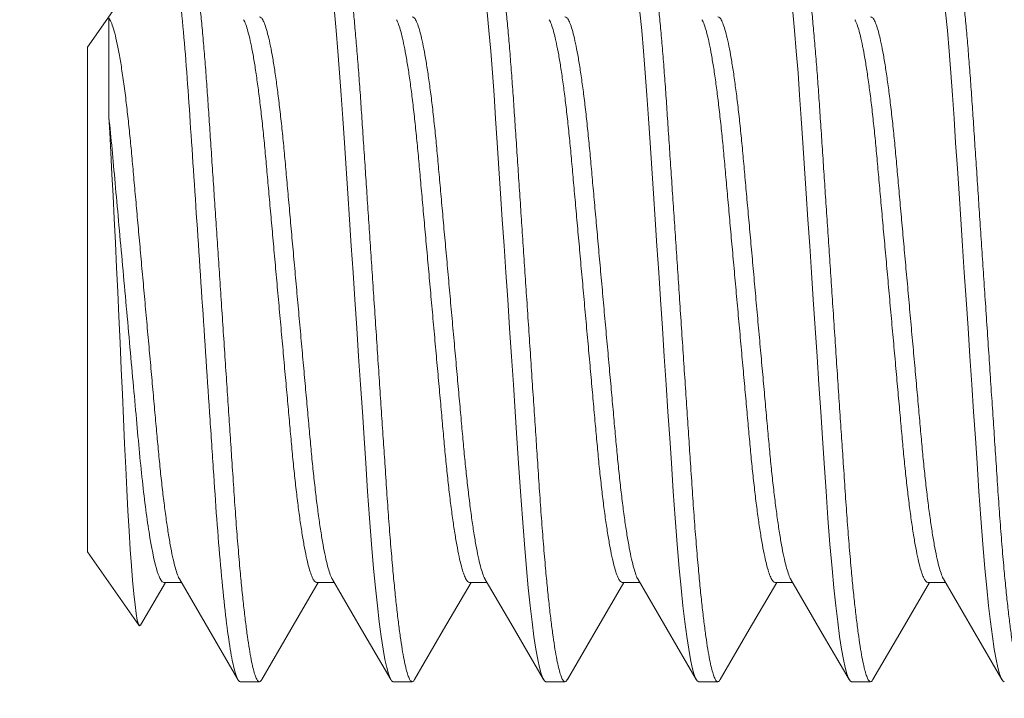
# Model space of a CAD drawing. Extents: x -26 to 779, y -186 to 425.
# Drawn here: x 6 to 7, y -127 to -127 of the extents above; entities that cross this region are included whole.
import ezdxf

# ---------------------------------------------------------------- set-up
doc = ezdxf.new("R2010")
doc.units = 0
doc.header["$LTSCALE"] = 0.25
doc.header["$MEASUREMENT"] = 0
doc.layers.get('0').update_dxf_attribs({"linetype": 'CONTINUOUS', "lineweight": 15})
doc.layers.get('DEFPOINTS').update_dxf_attribs({"linetype": 'CONTINUOUS'})
doc.layers.add('TEXT', color=7, linetype='CONTINUOUS', lineweight=15)
doc.styles.add('ROMAND', font='romand.shx', dxfattribs={"oblique": 15})
doc.dimstyles.new('ROMAND', dxfattribs={"dimscale": 12, "dimtxt": 0.125, "dimasz": 0.125, "dimexe": 0.0625, "dimexo": 0.0625, "dimgap": 0.09, "dimtad": 0, "dimtih": 1, "dimtoh": 1, "dimdec": 4, "dimzin": 0, "dimdsep": 46, "dimlunit": 4, "dimtxsty": 'ROMAND', "dimcen": 0, "dimadec": 0, "dimazin": 0, "dimtfac": 1, "dimtdec": 4, "dimtofl": 0, "dimtmove": 0, "dimatfit": 3, "dimfxl": 0, "dimtolj": 1, "dimtzin": 0, "dimarcsym": 0})

# ---------------------------------------------------------------- blocks, each defined once
blk = doc.blocks.new('*D52')
at = {"layer": 'DEFPOINTS', "color": 0, "linetype": 'Continuous'}
for p in [(7.44381341050488, -127.7823419885914), (7.44381341050488, -129.2999312757586)]:
    blk.add_point(p, dxfattribs=at)
at = {"layer": 'TEXT', "color": 0, "linetype": 'Continuous', "lineweight": -2}
for p, q in [((7.443813410504879, -132.0334583484571), (7.443813410504879, -130.0499312757586)), ((6.69381341050484, -132.0334583484571), (7.443813410504879, -132.0334583484571))]:
    blk.add_line(p, q, dxfattribs=at)
at = {"layer": 'TEXT', "color": 0, "linetype": 'Continuous'}
blk.add_solid([(7.318813410504879, -130.0499312757586), (7.568813410504879, -130.0499312757586), (7.44381341050488, -129.2999312757586)], dxfattribs=at)
at = {"layer": 'TEXT', "color": 0, "linetype": 'Continuous', "insert": (0.7488224832850179, -132.0334583484571), "char_height": 0.75, "attachment_point": 5, "style": 'ROMAND'}
blk.add_mtext('\\A1;(4) {\\H0.7x;\\S1/4;}"-20x 1"\\PS.S. SOCKET HEAD\\PCAP SCREW', dxfattribs=at)

msp = doc.modelspace()

# ---------------------------------------------------------------- linework, layer by layer
for p, q in [((6.348555415499796, -127.2374312734414), (6.318813433267287, -127.2799072260833)), ((6.318813433267287, -127.4449553207994), (6.318813433267287, -127.2799072260833)), ((6.318813433267287, -127.4449553207994), (6.335629893481276, -127.4689717160104)), ((6.336195567675723, -127.4689287706732), (6.34433441490507, -127.454955320429)), ((6.343813433423485, -127.454955320429), (6.34954254307366, -127.454955320429)), ((6.393813431444251, -127.454955320429), (6.399542463178641, -127.454955320429)), ((6.443813431756645, -127.454955320429), (6.449542532240251, -127.454955320429)), ((6.49381343665231, -127.454955320429), (6.499542445470318, -127.454955320429)), ((6.543813432381434, -127.454955320429), (6.549542367866941, -127.454955320429)), ((6.593813428110543, -127.454955320429), (6.599542455261677, -127.454955320429)), ((6.368813433579682, -127.4874312719307), (6.375063433045831, -127.4874312719307)), ((6.418813433892076, -127.4874312719307), (6.425063433358225, -127.4874312719307)), ((6.4688134296212, -127.4874312719307), (6.475063438253905, -127.4874312719307)), ((6.518813434516879, -127.4874312719307), (6.525063433983014, -127.4874312719307)), ((6.568813430245989, -127.4874312719307), (6.575063429712124, -127.4874312719307))]:
    msp.add_line(p, q)
at = {"color": 8}
msp.add_line((6.325815508649377, -127.3028245262329), (6.325815508649377, -127.2703826491731), dxfattribs=at)
at = {"color": 8, "flags": 128}
for points in [[(6.399607692425114, -127.2684698913912), (6.400173635887278, -127.2744472223406), (6.400756574153128, -127.2811867711515), (6.401317650171528, -127.2882711659786), (6.401853288983794, -127.2956300947176), (6.402365983894434, -127.3032195807932), (6.402897726918347, -127.311195707819), (6.403455374643023, -127.3195604282723), (6.404001747497951, -127.3277560325544), (6.404564656828505, -127.3361996427214), (6.405140326011654, -127.3448346793228), (6.40572468509442, -127.353599997961), (6.406313434959806, -127.3624312734414), (6.406937769414107, -127.3717963166097), (6.407556860595641, -127.3810827301656), (6.408165621063198, -127.3902140718671), (6.408759220039222, -127.3991181390065), (6.409333266741122, -127.4077287959938), (6.409883847047432, -127.415987459339), (6.4104981624508, -127.4252018008108), (6.411114824493744, -127.4339910292769), (6.411768381943794, -127.4424339909098), (6.412453224865764, -127.4504153245421), (6.413053891260141, -127.4567419106235), (6.413667684169546, -127.4625916155472), (6.41428966281773, -127.4679067449797), (6.414914648097856, -127.472637606995), (6.415537369237462, -127.4767439970577), (6.416152647129714, -127.4801964080085), (6.416721450558846, -127.482836029182), (6.417275275827684, -127.4848721331608), (6.417810566310628, -127.486307781576), (6.418324177877345, -127.4871544509619), (6.418813433892076, -127.4874312719307), (6.418813433892076, -127.4874312719307)], [(6.449607697320793, -127.2684698913912), (6.450173640782957, -127.2744472223406), (6.450756569882252, -127.2811867711515), (6.451317655067207, -127.2882711659786), (6.451853284712904, -127.2956300947176), (6.452365988790099, -127.3032195807932), (6.452897731814026, -127.311195707819), (6.453455379538703, -127.3195604282723), (6.454001752393616, -127.3277560325544), (6.454564661724184, -127.3361996427214), (6.455140330907334, -127.3448346793228), (6.455724680823543, -127.353599997961), (6.456313430688915, -127.3624312734414), (6.456937765143216, -127.3717963166097), (6.45755686549132, -127.3810827301656), (6.458165616792307, -127.3902140718671), (6.458759224934902, -127.3991181390065), (6.459333271636787, -127.4077287959938), (6.459883842776541, -127.415987459339), (6.460498158179924, -127.4252018008108), (6.461114829389423, -127.4339910292769), (6.461768386839474, -127.4424339909098), (6.462453229761444, -127.4504153245421), (6.46305389615582, -127.4567419106235), (6.463667689065225, -127.4625916155472), (6.464289667713409, -127.4679067449797), (6.464914643826965, -127.472637606995), (6.465537374133127, -127.4767439970577), (6.466152642858837, -127.4801964080085), (6.46672144628797, -127.482836029182), (6.467275271556794, -127.4848721331608), (6.467810562039737, -127.486307781576), (6.468324173606455, -127.4871544509619), (6.4688134296212, -127.4874312719307), (6.4688134296212, -127.4874312719307)], [(6.499607693049903, -127.2684698913912), (6.500173636512081, -127.2744472223406), (6.500756574777931, -127.2811867711515), (6.501317659962886, -127.2882711659786), (6.501853280442013, -127.2956300947176), (6.502365984519223, -127.3032195807932), (6.502897736709706, -127.311195707819), (6.503455375267826, -127.3195604282723), (6.504001757289295, -127.3277560325544), (6.504564657453294, -127.3361996427214), (6.505140335803013, -127.3448346793228), (6.505724685719223, -127.353599997961), (6.506313435584595, -127.3624312734414), (6.506937770038896, -127.3717963166097), (6.507556861220444, -127.3810827301656), (6.508165612521417, -127.3902140718671), (6.508759220664011, -127.3991181390065), (6.509333267365911, -127.4077287959938), (6.509883847672221, -127.415987459339), (6.510498153909047, -127.4252018008108), (6.511114825118533, -127.4339910292769), (6.511768382568583, -127.4424339909098), (6.512453234657109, -127.4504153245421), (6.513053901051499, -127.4567419106235), (6.513667693960905, -127.4625916155472), (6.514289663442533, -127.4679067449797), (6.514914639556089, -127.472637606995), (6.515537379028807, -127.4767439970577), (6.516152638587947, -127.4801964080085), (6.516721442017079, -127.482836029182), (6.517275267285918, -127.4848721331608), (6.517810557768861, -127.486307781576), (6.518324178502134, -127.4871544509619), (6.518813434516879, -127.4874312719307), (6.518813434516879, -127.4874312719307)], [(6.549607688779012, -127.2684698913912), (6.55017363224119, -127.2744472223406), (6.550756570507041, -127.2811867711515), (6.551317655691996, -127.2882711659786), (6.551853294504262, -127.2956300947176), (6.552365980248332, -127.3032195807932), (6.552897732438815, -127.311195707819), (6.553455370996936, -127.3195604282723), (6.554001753018419, -127.3277560325544), (6.554564653182403, -127.3361996427214), (6.555140331532122, -127.3448346793228), (6.555724681448332, -127.353599997961), (6.556313431313718, -127.3624312734414), (6.556937765768019, -127.3717963166097), (6.557556856949553, -127.3810827301656), (6.558165626583666, -127.3902140718671), (6.558759216393121, -127.3991181390065), (6.55933326309502, -127.4077287959938), (6.559883843401344, -127.415987459339), (6.560498167971268, -127.4252018008108), (6.561114820847642, -127.4339910292769), (6.561768378297693, -127.4424339909098), (6.562453230386232, -127.4504153245421), (6.563053896780609, -127.4567419106235), (6.563667689690028, -127.4625916155472), (6.564289659171642, -127.4679067449797), (6.564914653618324, -127.472637606995), (6.56553737475793, -127.4767439970577), (6.566152652650182, -127.4801964080085), (6.566721456079328, -127.482836029182), (6.567275281348152, -127.4848721331608), (6.567810571831096, -127.486307781576), (6.568324174231257, -127.4871544509619), (6.568813430245989, -127.4874312719307), (6.568813430245989, -127.4874312719307)], [(6.599607702841261, -127.2684698913912), (6.600173646303425, -127.2744472223406), (6.60075656623615, -127.2811867711515), (6.60131765142112, -127.2882711659786), (6.601853290233372, -127.2956300947176), (6.602365994310581, -127.3032195807932), (6.602897728167939, -127.311195707819), (6.603455385059171, -127.3195604282723), (6.604001748747528, -127.3277560325544), (6.604564648911527, -127.3361996427214), (6.605140327261246, -127.3448346793228), (6.605724677177442, -127.353599997961), (6.606313427042828, -127.3624312734414), (6.606937761497129, -127.3717963166097), (6.607556871011788, -127.3810827301656), (6.608165622312775, -127.3902140718671), (6.60875923045537, -127.3991181390065), (6.609333277157269, -127.4077287959938), (6.609883839130454, -127.415987459339), (6.610498163700392, -127.4252018008108), (6.611114834909891, -127.4339910292769), (6.611768392359942, -127.4424339909098), (6.612453226115342, -127.4504153245421), (6.613053892509733, -127.4567419106235), (6.613667685419138, -127.4625916155472), (6.614289673233877, -127.4679067449797), (6.614914649347433, -127.472637606995), (6.61553737048704, -127.4767439970577), (6.616152648379305, -127.4801964080085), (6.616721451808438, -127.482836029182), (6.617275277077262, -127.4848721331608), (6.617810567560205, -127.486307781576), (6.618324169960367, -127.4871544509619), (6.618813425975098, -127.4874312719307), (6.618813425975098, -127.4874312719307)], [(6.336193622073203, -127.4689276340196), (6.336191582513429, -127.4689333172873), (6.335840170947954, -127.4691862410322), (6.335485224527496, -127.4686417381557), (6.335120378221397, -127.4672598149531), (6.334757876263218, -127.4651680699504), (6.33438389318767, -127.462337591815), (6.333988675774087, -127.4586633684266), (6.333586747292195, -127.4542545826906), (6.333208199269386, -127.4495053875538), (6.332828976358535, -127.4441792582483), (6.332440791988709, -127.4381326510159), (6.332057635477462, -127.4315582423807), (6.331693069897291, -127.424709405249), (6.331338885447188, -127.4174549432199), (6.33098361590546, -127.4096083213647), (6.33062107269776, -127.401431102912), (6.330259667289418, -127.3934052450024), (6.329886126500433, -127.3851954646341), (6.329490520653827, -127.3765961936612), (6.329087484163914, -127.3679356986559), (6.328709490718019, -127.3599059558432), (6.328330221974362, -127.3519386367365), (6.32794134094592, -127.3438631201298), (6.327556825492046, -127.3359708911973), (6.327190329777913, -127.32853491064), (6.32683360332593, -127.321377506448), (6.326477505356273, -127.3143528913469), (6.326116556557231, -127.307747004742), (6.325815508368301, -127.3028245249403)]]:
    msp.add_lwpolyline(points, dxfattribs=at)
at = {"flags": 128}
for points in [[(6.348990631324391, -127.4540079013736), (6.357337252403504, -127.4683359233551), (6.368036833384373, -127.486747528996)], [(6.375843397368946, -127.4867417448962), (6.385364726961065, -127.470355225028), (6.394334417509093, -127.454955320429)], [(6.398992680363115, -127.4540113938333), (6.408516755340194, -127.4703633099346), (6.418039042837911, -127.4867513147856)], [(6.425843443514147, -127.4867416623971), (6.435364805189231, -127.4703550966961), (6.444334413238217, -127.454955320429)], [(6.448989101133527, -127.4540052889038), (6.457334750557202, -127.4683315875719), (6.468037471085132, -127.4867486289833)], [(6.475843494242632, -127.4867415890646), (6.485364874250827, -127.4703549683643), (6.49433440896734, -127.454955320429)], [(6.498982515272012, -127.4539940048675), (6.508507048577123, -127.4703462784647), (6.51802978523633, -127.4867354108027)], [(6.525843526637978, -127.4867415157321), (6.535364943312423, -127.4703548400324), (6.544334423029561, -127.454955320429)], [(6.548987735940777, -127.4540029605974), (6.559264623887948, -127.4716493967443), (6.568038709195626, -127.4867507464588)], [(6.575843577366463, -127.4867414515662), (6.585365012374034, -127.4703547117006), (6.594334418758685, -127.454955320429)], [(6.598983093390125, -127.4539949948561), (6.608507168367204, -127.4703464617959), (6.618029446698365, -127.4867348058096)]]:
    msp.add_lwpolyline(points, dxfattribs=at)
at = {"color": 8}
for points, knots in [([(6.350063432889634, -127.237431274952), (6.350235358823149, -127.2374913888352), (6.350582074585013, -127.237612617962), (6.351130274718535, -127.2386030622696), (6.35170090817919, -127.2402119435574), (6.352292092898729, -127.2425101037874), (6.352898953875858, -127.245482891249), (6.353505070585236, -127.2490550909511), (6.354105063078315, -127.253162259014), (6.354694180948023, -127.2577364634595), (6.35527982828561, -127.2628231231326), (6.355857699351212, -127.2683796265429), (6.356434893170793, -127.2744760117233), (6.357006690019794, -127.2810857429048), (6.357567496427713, -127.2881707489893), (6.358104970064794, -127.295538894715), (6.358614456928358, -127.3032007869193), (6.359147699657932, -127.3111940931817), (6.359694487189294, -127.3193973557264), (6.36025173926361, -127.3277557641223), (6.360814653967672, -127.336199648944), (6.36139033219353, -127.3448347693772), (6.361974684468258, -127.3536000925668), (6.362575319538784, -127.3626095203141), (6.363187760738533, -127.3717962472626), (6.363806864369259, -127.3810826247868), (6.364415600210329, -127.3902141180765), (6.365009333542808, -127.3991185123309), (6.365583026092644, -127.4077298543548), (6.366167090154001, -127.4164679311097), (6.366747912529313, -127.4252783562833), (6.367363483455442, -127.4341301211415), (6.368018627860984, -127.4425741028173), (6.36866798873131, -127.4501465141149), (6.369303915048583, -127.4568434167718), (6.369917688909361, -127.4626932016373), (6.37053967296908, -127.4680082783124), (6.371164643724704, -127.4727391010506), (6.371787364407076, -127.4768454468986), (6.372391051004662, -127.4802328742078), (6.372971443755013, -127.4829262183132), (6.373525358859418, -127.4849629420384), (6.374060446010112, -127.4863968776129), (6.374574994775806, -127.4872503808297), (6.375073836140082, -127.4875094166178), (6.375489459793052, -127.4873384332443), (6.37575799902384, -127.486828257547), (6.37584617942013, -127.4866607308321)], [0, 0, 0, 0, 0.0217491307612321, 0.04386055254956307, 0.06628476500844532, 0.08896751381892035, 0.1118504364457805, 0.1348718974040173, 0.1566478414341619, 0.1784354452297768, 0.2001798481097029, 0.2218268571520995, 0.2433237544307953, 0.2659026295592768, 0.2881991733298799, 0.3101610891756847, 0.3318158291553389, 0.3537259652002466, 0.3759777917995158, 0.3972252680247247, 0.4186837409512775, 0.4403032545974751, 0.4620314894995038, 0.4838144985871697, 0.5069158798004885, 0.5299519476771143, 0.5528585026729907, 0.5755735066427695, 0.5980380745621279, 0.6201973352832624, 0.6458520849389638, 0.6715383993081905, 0.6977134721039974, 0.7242938374282885, 0.7470983414368613, 0.7700681493960443, 0.7931401530061591, 0.8162495700669571, 0.8393309050015424, 0.8623192322173605, 0.8838522782426517, 0.9051951884316198, 0.9262996729885824, 0.9471207720583952, 0.9676173625050597, 0.989366492935012, 1, 1, 1, 1]), ([(6.400063435493671, -127.237431274952), (6.400235360018662, -127.2374913888409), (6.400582072945404, -127.2376126179811), (6.401130280672398, -127.2386030622129), (6.401700901473269, -127.2402119436117), (6.402292088001182, -127.2425101038349), (6.402898954693093, -127.2454828912218), (6.403505074092287, -127.2490550908823), (6.404105063820516, -127.2531622589745), (6.404694176373006, -127.2577364635185), (6.405279820299718, -127.2628231234127), (6.405857710198539, -127.2683796260544), (6.406434886680792, -127.2744760120646), (6.407006692835658, -127.2810857427514), (6.407567493650127, -127.2881707492145), (6.408104980087096, -127.2955388942312), (6.408614448849669, -127.3032007872679), (6.409147696308743, -127.3111940931378), (6.409694483152897, -127.3193973557079), (6.410251733273064, -127.3277557643261), (6.410814656505629, -127.3361996487054), (6.411390329927606, -127.3448347696461), (6.4119746929264, -127.3536000921287), (6.412575317067258, -127.3626095206002), (6.413187763649127, -127.3717962469902), (6.413806857184873, -127.3810826251779), (6.414415600503155, -127.3902141180698), (6.415009341242971, -127.3991185119771), (6.415583024342972, -127.4077298545656), (6.416167091653328, -127.416467931045), (6.416747910101684, -127.4252783564987), (6.417363493464897, -127.4341301206612), (6.418018619306629, -127.4425741031666), (6.41866798672168, -127.4501465140167), (6.41930390623704, -127.4568434170898), (6.419917701113725, -127.4626932011108), (6.420539662212626, -127.4680082787111), (6.421164648968421, -127.4727391007938), (6.421787356025852, -127.476845447099), (6.422391053516584, -127.4802328741131), (6.422971443344089, -127.4829262183447), (6.423525359932306, -127.4849629419747), (6.424060444039888, -127.486396877848), (6.424575003323945, -127.4872503800379), (6.425073832967108, -127.4875094195087), (6.425489479057909, -127.4873384180877), (6.425758027100493, -127.4868282068436), (6.425846220982059, -127.486660648333)], [0, 0, 0, 0, 0.02174908907290084, 0.04386046915818399, 0.06628463791744034, 0.08896734359554224, 0.1118502234447296, 0.1348716409986254, 0.1566475432462731, 0.1784351048619707, 0.2001794663938351, 0.2218264357536911, 0.24332329106005, 0.2659021236116005, 0.2881986249842185, 0.3101604997445854, 0.3318151972337572, 0.3537252916154534, 0.3759770759017694, 0.3972245117238473, 0.4186829445733856, 0.4403024171090046, 0.4620306114393942, 0.483813578356189, 0.5069149156410839, 0.529950938968329, 0.5528574511431105, 0.5755724126437564, 0.5980369371371198, 0.6201961557213198, 0.645850856593241, 0.671537122784319, 0.6977121444223364, 0.7242924592027431, 0.7470969198474192, 0.7700666856101929, 0.7931386438528375, 0.8162480177197863, 0.8393293080160142, 0.8623175922604831, 0.883850597339618, 0.9051934669439827, 0.9262979113697201, 0.9471189715311337, 0.9676155223406714, 0.9893646114135722, 1, 1, 1, 1]), ([(6.45006343122278, -127.237431274952), (6.450235355993364, -127.237491388838), (6.450582069415368, -127.2376126179725), (6.451130273374268, -127.2386030622693), (6.451700908852565, -127.2402119435505), (6.452292095335913, -127.2425101037184), (6.452898947076271, -127.2454828913714), (6.453505071472456, -127.2490550908361), (6.454105056332004, -127.2531622591767), (6.454694183490481, -127.2577364633392), (6.455279828562588, -127.2628231231416), (6.4558576994608, -127.2683796265992), (6.456434896253491, -127.274476011715), (6.457006695361265, -127.2810857428623), (6.457567503175817, -127.2881707488392), (6.458104969085717, -127.295538894873), (6.458614458016235, -127.3032007868962), (6.459147700045001, -127.311194093195), (6.459694488288427, -127.319397355697), (6.460251738306859, -127.3277557643157), (6.460814660596263, -127.3361996487589), (6.461390337921308, -127.3448347692417), (6.461974686089029, -127.3536000924996), (6.46257531083716, -127.3626095209353), (6.463187770803309, -127.3717962466354), (6.463806864293126, -127.3810826248372), (6.464415594322894, -127.3902141183937), (6.465009333496177, -127.3991185123609), (6.465583035649225, -127.4077298538431), (6.466167082324098, -127.4164679314987), (6.466747908115885, -127.4252783563763), (6.467363485448054, -127.4341301210023), (6.468018628117697, -127.4425741028356), (6.468667989399698, -127.450146514112), (6.469303915786618, -127.4568434167685), (6.469917689028357, -127.4626932016535), (6.470539675506181, -127.4680082781927), (6.471164637166957, -127.4727391012349), (6.471787364427563, -127.4768454468991), (6.472391060928196, -127.4802328740038), (6.472971435863279, -127.4829262184708), (6.473525357305242, -127.4849629418856), (6.474060436438357, -127.4863968781523), (6.474575010583386, -127.4872503790849), (6.475073840492222, -127.4875094229816), (6.475489486795531, -127.4873384014937), (6.475758052824453, -127.4868281617412), (6.475846262543975, -127.4866605750005)], [0, 0, 0, 0, 0.02174905030558202, 0.04386039097776865, 0.06628452117821916, 0.088967186424848, 0.1118500240150824, 0.134871400533758, 0.1566472639662917, 0.1784347882455095, 0.2001791110184807, 0.2218260403127238, 0.2433228587612572, 0.2659016510664866, 0.288198112696033, 0.3101599469573308, 0.3318146071603504, 0.3537246624877378, 0.3759764071106896, 0.3972238050596344, 0.4186821996599418, 0.4403016336592797, 0.4620297877682452, 0.4838127158573328, 0.5069140134632357, 0.5299499957292261, 0.5528564655998986, 0.5755713866115761, 0.5980358724793801, 0.6201950501874033, 0.6458497053303289, 0.6715359257361468, 0.6977109021022937, 0.7242911695038163, 0.7470955894999936, 0.770065312837797, 0.7931372314500407, 0.8162465626252873, 0.8393278132756816, 0.8623160565439897, 0.883849021776163, 0.9051918533372858, 0.9262962601447694, 0.947117284560981, 0.9676137988358222, 0.9893628478163063, 1, 1, 1, 1]), ([(6.500063436118459, -127.237431274952), (6.500235355659946, -127.2374913888567), (6.50058205855813, -127.2376126180363), (6.501130286681466, -127.2386030621358), (6.501700895740179, -127.2402119437534), (6.502292108929502, -127.2425101034507), (6.502898935125579, -127.2454828916774), (6.503505079718899, -127.2490550906803), (6.504105063422706, -127.2531622589908), (6.504694176182248, -127.2577364635615), (6.505279825176181, -127.26282312311), (6.505857694690086, -127.2683796266207), (6.506434893124627, -127.2744760116594), (6.5070066868441, -127.2810857432116), (6.507567514408542, -127.2881707482299), (6.508104961895576, -127.2955388951656), (6.508614450380968, -127.3032007872481), (6.509147712588195, -127.3111940924231), (6.509694475374978, -127.3193973565656), (6.510251751776842, -127.3277557634155), (6.510814648413252, -127.3361996496463), (6.511390347617912, -127.3448347687361), (6.511974688930586, -127.3536000926326), (6.512575319215763, -127.3626095205011), (6.513187763069759, -127.3717962470682), (6.51380686102268, -127.3810826247716), (6.514415589507273, -127.3902141184265), (6.515009330398506, -127.3991185122957), (6.51558302730745, -127.4077298542439), (6.516167094015834, -127.4164679307968), (6.516747899093794, -127.4252783567824), (6.517363483308635, -127.4341301208947), (6.518018620091574, -127.4425741031648), (6.518667997445014, -127.4501465138298), (6.519303919171158, -127.4568434168334), (6.519917697045422, -127.4626932014054), (6.520539669301407, -127.4680082783902), (6.521164628386309, -127.4727391014417), (6.521787380131848, -127.476845446382), (6.52239103695873, -127.4802328744445), (6.522971436624765, -127.4829262183202), (6.523525351844903, -127.4849629418715), (6.524060431962475, -127.4863968783082), (6.524575008257422, -127.4872503784879), (6.525073828601698, -127.4875094252467), (6.525489519562434, -127.4873383890588), (6.52575809215508, -127.4868281166831), (6.52584631327246, -127.486660501668)], [0, 0, 0, 0, 0.02174901283182847, 0.04386031812488582, 0.06628440964281393, 0.08896703863405743, 0.1118498367205403, 0.1348711764642996, 0.15664700370361, 0.178434490270809, 0.2001787769029799, 0.2218256702182985, 0.2433224529374036, 0.2659012077148777, 0.2881976336813747, 0.3101594300879134, 0.3318140542991591, 0.3537240745561055, 0.3759757808051937, 0.397223144865242, 0.4186815023453209, 0.4403009018880136, 0.4620290198830526, 0.4838119117671735, 0.5069131694781964, 0.5299491134565454, 0.5528555452548364, 0.5755704285125018, 0.5980348770425371, 0.6201940192980447, 0.6458486304730421, 0.6715348081863112, 0.6977097410475578, 0.7242899656993146, 0.7470943477927254, 0.770064032953015, 0.7931359117229836, 0.8162452044886771, 0.8393264182723182, 0.8623146203639886, 0.8838475512714594, 0.9051903473590925, 0.9262947190893673, 0.9471157088993742, 0.9676121891073736, 0.9893612045894159, 1, 1, 1, 1]), ([(6.550063431847569, -127.237431274952), (6.550235361180007, -127.2374913888283), (6.550582083780206, -127.2376126179357), (6.551130273820824, -127.2386030622499), (6.55170089587407, -127.2402119436923), (6.552292095697162, -127.2425101037481), (6.552898962733757, -127.2454828910787), (6.553505067432916, -127.2490550910517), (6.554105061254312, -127.2531622589417), (6.554694171359806, -127.257736463574), (6.555279821012157, -127.2628231231087), (6.555857690539391, -127.2683796266135), (6.556434888259965, -127.2744760116897), (6.55700668494287, -127.2810857430919), (6.557567501498561, -127.2881707489539), (6.558104989258275, -127.2955388938889), (6.558614437603644, -127.3032007879901), (6.559147710656809, -127.311194092307), (6.559694470505697, -127.3193973565952), (6.560251747662242, -127.3277557634078), (6.560814644109932, -127.3361996496478), (6.56139034331823, -127.3448347687381), (6.561974684808526, -127.3536000926231), (6.56257531436264, -127.3626095205381), (6.563187761119046, -127.3717962469206), (6.563806848182942, -127.3810826257147), (6.564415617026263, -127.3902141168026), (6.565009317307748, -127.3991185132178), (6.565583027059667, -127.4077298540123), (6.566167081856172, -127.4164679315392), (6.566747926821556, -127.4252783554582), (6.567363470320082, -127.4341301216292), (6.56801861818203, -127.4425741030428), (6.568667992824011, -127.4501465138517), (6.569303914409737, -127.4568434168459), (6.569917695121042, -127.4626932013334), (6.570539656119131, -127.4680082788978), (6.571164657574364, -127.4727391005972), (6.571787360735193, -127.476845447131), (6.572391059177484, -127.4802328740932), (6.572971449039166, -127.4829262183908), (6.573525364626953, -127.484962941811), (6.574060452624444, -127.4863968784158), (6.574574997572277, -127.4872503778191), (6.57507382591168, -127.4875094279695), (6.575489528059713, -127.4873383755666), (6.575758112228861, -127.4868280772303), (6.57584634566782, -127.4866604375021)], [0, 0, 0, 0, 0.02174898220432404, 0.04386025092198882, 0.06628430812927755, 0.08896690241429882, 0.1118496684296001, 0.1348709699720109, 0.1566467638925777, 0.1784342171231934, 0.2001784704848803, 0.2218253306787345, 0.2433220805060563, 0.2659008007362439, 0.28819719258744, 0.3101589580955814, 0.3318135465477322, 0.353723533280609, 0.375975205482821, 0.3972225370327163, 0.4186808616798055, 0.4403002281431014, 0.4620283128923957, 0.4838111714469629, 0.5069123938112292, 0.5299483025427559, 0.5528547022398117, 0.5755695478436512, 0.5980339620012977, 0.6201930703515594, 0.6458476449286686, 0.6715337806774762, 0.6977086734889986, 0.7242888574709024, 0.7470932046717991, 0.7700628546866478, 0.7931346981548111, 0.8162439585608683, 0.8393251340361915, 0.8623133039224262, 0.883846201882804, 0.9051889653142656, 0.926293304753177, 0.9471142599696007, 0.9676107088163588, 0.9893596910206818, 1, 1, 1, 1]), ([(6.600063427576679, -127.237431274952), (6.600235357576388, -127.2374913888194), (6.600582081522198, -127.2376126179087), (6.601130261316619, -127.2386030624028), (6.601700923214757, -127.2402119433476), (6.602292082991049, -127.2425101039861), (6.602898960279781, -127.2454828910652), (6.603505064463768, -127.2490550909925), (6.604105050532432, -127.2531622593607), (6.604694191893024, -127.2577364631243), (6.605279833775704, -127.2628231231455), (6.60585770334405, -127.2683796266805), (6.606434908690368, -127.2744760111162), (6.607006673400569, -127.2810857437352), (6.607567501482343, -127.2881707487426), (6.608104975347963, -127.2955388946835), (6.608614467487762, -127.3032007865165), (6.609147688593147, -127.3111940939743), (6.609694502481865, -127.3193973548272), (6.610251726114164, -127.3277557652139), (6.610814673885294, -127.3361996478811), (6.611390330025976, -127.3448347697108), (6.611974682422151, -127.3536000925042), (6.612575311644498, -127.3626095204357), (6.613187748071233, -127.3717962478981), (6.61380687721698, -127.3810826239488), (6.614415598154729, -127.3902141185087), (6.615009338432465, -127.3991185123871), (6.615583045086645, -127.4077298534526), (6.616167071930157, -127.4164679321975), (6.616747918374095, -127.4252783559712), (6.617363488839779, -127.4341301211097), (6.618018637396339, -127.4425741025064), (6.618667982590132, -127.4501465143945), (6.619303913696079, -127.4568434167026), (6.619917682092471, -127.4626932019053), (6.62053968359276, -127.4680082779814), (6.621164644835027, -127.4727391010792), (6.621787358734416, -127.4768454470504), (6.622391054341357, -127.4802328741112), (6.622971444915727, -127.4829262183935), (6.623525360311312, -127.4849629417835), (6.624060448386807, -127.4863968785214), (6.624574993214161, -127.4872503774323), (6.625073821959923, -127.4875094294254), (6.625489533786286, -127.4873383664964), (6.62575813216845, -127.4868280378244), (6.62584637806318, -127.4866603733362)], [0, 0, 0, 0, 0.02174895179398227, 0.04386018959474095, 0.06628421827143974, 0.08896677795070423, 0.1118495119703594, 0.134870781323418, 0.1566465447961536, 0.1784339705614786, 0.2001781935194357, 0.2218250234457393, 0.2433217432154012, 0.2659004290117603, 0.2881967896872034, 0.3101585244874803, 0.3318130852870725, 0.3537230386928752, 0.3759746825612531, 0.3972219815503179, 0.4186802791028174, 0.4402996123838776, 0.4620276667520497, 0.4838104948489089, 0.5069116849120731, 0.5299475644144521, 0.5528539291353972, 0.5755687458766322, 0.5980331286235897, 0.6201922032344714, 0.6458467419402754, 0.6715328444362151, 0.6977077006489011, 0.7242878446077802, 0.7470921599226793, 0.770061777820397, 0.7931335920183605, 0.8162428171126664, 0.8393239603149191, 0.8623120980581277, 0.8838449659103018, 0.9051876994994136, 0.9262920094293497, 0.9471129355330381, 0.9676093557207991, 0.9893583075147803, 1, 1, 1, 1]), ([(6.348555415499796, -127.2587512524591), (6.349458553230427, -127.2663366819872), (6.350344627265919, -127.2757445957162), (6.351554610307055, -127.2912875118911), (6.351928093467755, -127.2966511764483), (6.352673395140009, -127.3078307015322), (6.353069227636958, -127.3137681889864), (6.354309944549193, -127.3323789426699), (6.355209241045323, -127.3458683901119), (6.357021230001415, -127.3730482244533), (6.35793149228126, -127.3867021586508), (6.359201195590082, -127.4057477082832), (6.359608697375485, -127.4118602350644), (6.360380046996248, -127.4234304793757), (6.360736225472699, -127.428860562724), (6.361910996554123, -127.4447804847963), (6.362780437442545, -127.4545877283177), (6.364574785973012, -127.4707746981994), (6.365497421085117, -127.4771268156713), (6.367251526054808, -127.4854534705942), (6.368081067501798, -127.4874312734432), (6.368813433268322, -127.4874312734414)], [0, 0, 0, 0, 0.125, 0.125, 0.1875000000000001, 0.1875000000000001, 0.2500000000000002, 0.2500000000000002, 0.3750000000000001, 0.3750000000000001, 0.5, 0.5, 0.5625, 0.5625, 0.625, 0.625, 0.75, 0.75, 0.8750000000000001, 0.8750000000000001, 1, 1, 1, 1]), ([(6.325815508368301, -127.2703826501282), (6.326061910827782, -127.2707644257936), (6.326558724676481, -127.2715341885552), (6.327342373843685, -127.2737835698807), (6.328150761651891, -127.2768516345055), (6.328975551615052, -127.2807959021442), (6.329803943679487, -127.285546639322), (6.330623870541608, -127.2910373804444), (6.331398890305771, -127.2969831651864), (6.332120303770715, -127.3032168486769), (6.332786749305903, -127.3095887839453), (6.333411033502237, -127.3162764829613), (6.334037815170326, -127.3233007544147), (6.334701617202661, -127.3306530828581), (6.335390984399986, -127.3383118413412), (6.336101196602009, -127.3461959413191), (6.336828023025141, -127.354266174996), (6.337567883457787, -127.3624806966388), (6.33831216396522, -127.3707442410607), (6.339051827774988, -127.3789570855817), (6.339773998321213, -127.386973686667), (6.340469860872695, -127.3947055570372), (6.341131629328324, -127.4020321400054), (6.341747945652052, -127.4089501926662), (6.342363514230151, -127.4155026265474), (6.343018666579063, -127.4217527184859), (6.343707363957442, -127.4276972339262), (6.344425808040107, -127.4332433633763), (6.345165789667071, -127.4383006955994), (6.345914652046055, -127.4427672416323), (6.34666315773719, -127.4465806196235), (6.347398577817351, -127.4496985875734), (6.348110365899252, -127.4520454810338), (6.34864031606994, -127.4534467384531), (6.34892490598741, -127.4538494729926), (6.348989313631272, -127.4539406188176)], [0, 0, 0, 0, 0.03314130279800711, 0.06682180944463353, 0.1008891158884029, 0.1351795972134529, 0.1695229557810799, 0.2037472622148602, 0.2376842066792448, 0.2680117732220751, 0.2978635571080007, 0.3271411191056036, 0.3564477483898781, 0.3863245057063551, 0.4161269971183419, 0.4462795920170972, 0.4766702659817906, 0.5071814164309129, 0.5382461961064838, 0.5691838361530597, 0.5998703488456361, 0.6301878220472247, 0.6600270218328964, 0.6887733571376281, 0.7175552825256772, 0.746888286048932, 0.7766784872946852, 0.8073723764558588, 0.8383145109116539, 0.8693807752543609, 0.9004439966767539, 0.93137707814752, 0.9615115724390947, 0.991289399998477, 0.9999999999999999, 0.9999999999999999, 0.9999999999999999, 0.9999999999999999]), ([(6.369887227425117, -127.2709276113328), (6.369959813755607, -127.2710315717772), (6.370256868624061, -127.2714570231802), (6.370804570980958, -127.2729241836316), (6.371526273630415, -127.275345576058), (6.372262550832851, -127.2785128719441), (6.373002402061893, -127.2823224012109), (6.373737715267673, -127.2867364869304), (6.374464136440771, -127.2917183023959), (6.375177957831745, -127.2972343192733), (6.375870309701519, -127.3032168731901), (6.37653674638559, -127.3095887777517), (6.377161037595293, -127.3162764844317), (6.377787813537317, -127.323300754094), (6.378451617782666, -127.3306530828858), (6.379140981911696, -127.3383118414577), (6.379851197347143, -127.3461959411716), (6.380578020716136, -127.3542661751379), (6.381317883313777, -127.3624806966257), (6.382062165129888, -127.3707442409985), (6.382801828322634, -127.3789570856053), (6.383524000025652, -127.3869736865382), (6.38421985860878, -127.3947055571476), (6.384881628096615, -127.4020321400507), (6.385497944138343, -127.4089501924462), (6.38611351284856, -127.415502627393), (6.386768664942956, -127.4217527152369), (6.387457363230205, -127.4276972464139), (6.388175803826094, -127.4332433151028), (6.388915798681602, -127.4383008777127), (6.389664625143602, -127.4427665587125), (6.390413247513528, -127.4465831636552), (6.39114825571982, -127.4496892403814), (6.391861543937161, -127.4520791993775), (6.392545129998716, -127.4537440480538), (6.393199411060003, -127.4547680411047), (6.393610063058439, -127.4548932920422), (6.393813431444237, -127.454955320429)], [0, 0, 0, 0, 0.009478209199029388, 0.03878895885829767, 0.06845101054901209, 0.09835009187031425, 0.1278302420951478, 0.1573068237013537, 0.1866635317389427, 0.2157868507812625, 0.245087905960684, 0.2739292814943781, 0.302215872439646, 0.3305305455068295, 0.359396049864648, 0.3881898016796307, 0.4173218075729421, 0.4466838334292703, 0.4761622586794501, 0.5061755742016587, 0.5360660530821278, 0.565713904636798, 0.5950052070544676, 0.6238344251092698, 0.6516077693922662, 0.6794154991239313, 0.7077556543844038, 0.7365375323764087, 0.7661925107247995, 0.7960873326220611, 0.8261020814525528, 0.8561138918333028, 0.8859999671658483, 0.9151144833117264, 0.943884407138491, 0.9722097114308725, 1, 1, 1, 1]), ([(6.375063433045817, -127.2699072264537), (6.375270592110319, -127.2699715578012), (6.375688958074299, -127.2701014775142), (6.376356108212541, -127.2711637134988), (6.377053403927142, -127.2728908524442), (6.377776590180325, -127.2753546361507), (6.378512466378048, -127.2785104740556), (6.37925242388075, -127.2823230398994), (6.379987708770322, -127.2867363165342), (6.380714137487637, -127.2917183475641), (6.381427956872834, -127.2972343071225), (6.382120309279195, -127.3032168763995), (6.382786745825278, -127.3095887769156), (6.38341103705897, -127.3162764846549), (6.384037813039946, -127.3233007540296), (6.384701617102301, -127.3306530829153), (6.385390981927422, -127.3383118414043), (6.386101194739688, -127.3461959414909), (6.386828028056293, -127.3542661745712), (6.387567880677189, -127.362480696952), (6.388312165019819, -127.3707442409587), (6.389051828211656, -127.3789570855742), (6.389773997421976, -127.3869736868266), (6.390469865838377, -127.3947055566709), (6.391131626018442, -127.4020321402269), (6.391747942505837, -127.4089501928453), (6.392363518371717, -127.4155026263498), (6.393018668837833, -127.4217527184953), (6.393707366352196, -127.427697233994), (6.39442581187992, -127.4332433630388), (6.395165787471051, -127.4383006966673), (6.395914658917015, -127.4427672380459), (6.396663147986736, -127.4465806321805), (6.39739858438363, -127.4496985425774), (6.39811036461284, -127.4520456425064), (6.398640988284448, -127.4534481248868), (6.398926219607965, -127.4538515751736), (6.398991277879325, -127.4539435979498)], [0, 0, 0, 0, 0.02829874488373605, 0.05715043998804925, 0.08645939365608483, 0.1161196278298336, 0.1460168771103813, 0.1754952209641067, 0.2049699964178685, 0.2343249056481643, 0.2634464401839029, 0.2927456999661127, 0.3215853082690741, 0.3498701659775627, 0.3781831040872585, 0.4070468397358711, 0.4358388272382239, 0.4649690480926747, 0.4943292762798275, 0.523805893789247, 0.5538173702710978, 0.5837060176379196, 0.6133520525457254, 0.6426415615696176, 0.6714690117773318, 0.6992406542723011, 0.7270466814204416, 0.755385100162027, 0.7841652145689604, 0.8138183758337986, 0.8437113644873876, 0.8737242756651324, 0.9037342441474481, 0.9336184896992485, 0.9627312218779354, 0.9914993828521098, 0.9999999999999999, 0.9999999999999999, 0.9999999999999999, 0.9999999999999999]), ([(6.419887672315717, -127.2709282988249), (6.419960111236513, -127.2710320582815), (6.420257019127511, -127.2714573407282), (6.420804582686038, -127.2729242196733), (6.421526264026788, -127.2753455664665), (6.422262551897113, -127.2785128745566), (6.423002409050049, -127.2823224002759), (6.42373771543452, -127.2867364871156), (6.424464130723912, -127.2917183025233), (6.425177955032005, -127.2972343191908), (6.425870301027651, -127.3032168736719), (6.42653675795183, -127.3095887768982), (6.427161029029953, -127.3162764849336), (6.427787810854632, -127.3233007539818), (6.428451611542435, -127.3306530831646), (6.429140983991921, -127.3383118411871), (6.429851197142419, -127.3461959412135), (6.43057802129578, -127.3542661751153), (6.43131788307128, -127.3624806966744), (6.432062167413413, -127.3707442406884), (6.432801821317263, -127.3789570861134), (6.433524000294533, -127.3869736865278), (6.434219866149469, -127.3947055566999), (6.43488162700428, -127.4020321402774), (6.435497943304703, -127.4089501926249), (6.436113519270826, -127.4155026271922), (6.436768669516432, -127.4217527152602), (6.437457367833197, -127.4276972464279), (6.438175810272817, -127.4332433149276), (6.438915797548951, -127.4383008778735), (6.439664625124202, -127.4427665587086), (6.440413250594851, -127.4465831635205), (6.441148245406474, -127.4496892406751), (6.441861556306712, -127.4520791990815), (6.4425451198776, -127.4537440482207), (6.443199413896899, -127.4547680410597), (6.443610064210283, -127.4548932920283), (6.443813431756631, -127.454955320429)], [0, 0, 0, 0, 0.009459125158310287, 0.03877044094912934, 0.06843306124874567, 0.09833272009346587, 0.1278134397814578, 0.1572905878311349, 0.1866478600143588, 0.2157717401692112, 0.2450733598855682, 0.2739152938248178, 0.3022024271435569, 0.3305176457432702, 0.359383706246363, 0.3881780142325891, 0.4173105814058008, 0.446673172973773, 0.4761521661782386, 0.5061660599603441, 0.536057113270438, 0.5657055374839762, 0.5949974056566322, 0.6238271777961845, 0.651601057182049, 0.6794093239906264, 0.7077500252745886, 0.7365324578006571, 0.7661880075049426, 0.7960834039150828, 0.8260987310330873, 0.8561111196447355, 0.8859977693224829, 0.9151128492909884, 0.9438833246093654, 0.9722091760015427, 1, 1, 1, 1]), ([(6.425063433358211, -127.2699072264537), (6.425270590110991, -127.2699715578101), (6.425688951426132, -127.2701014775472), (6.426356109056819, -127.2711637135023), (6.427053409372739, -127.2728908524038), (6.427776596946835, -127.2753546360324), (6.428512463140883, -127.2785104743112), (6.429252432019986, -127.2823230396256), (6.429987708634265, -127.2867363165427), (6.430714131835565, -127.2917183477395), (6.431427954113154, -127.2972343070229), (6.432120300379701, -127.303216876901), (6.43278675823165, -127.3095887760015), (6.433411025436548, -127.3162764855808), (6.434037821993023, -127.3233007535304), (6.434701622573577, -127.330653082729), (6.435390980357802, -127.3383118416936), (6.436101197456786, -127.3461959411451), (6.436828020533007, -127.3542661751338), (6.437567882600113, -127.3624806966694), (6.43831216686268, -127.3707442406894), (6.439051820787903, -127.3789570861143), (6.439773999759318, -127.3869736865232), (6.440469865616528, -127.3947055567173), (6.441131626468142, -127.4020321402145), (6.441747942778754, -127.4089501928505), (6.442363518707175, -127.4155026263413), (6.443018669096794, -127.4217527185251), (6.443707366860316, -127.4276972338805), (6.444425811437661, -127.4332433634776), (6.445165790614162, -127.4383006949307), (6.445914648576441, -127.4427672442461), (6.446663160726011, -127.4465806102723), (6.447398573098631, -127.4496986215741), (6.448110371742835, -127.4520453587836), (6.448639787267844, -127.4534456547142), (6.44892388581183, -127.4538478492532), (6.448987790315336, -127.4539383180108)], [0, 0, 0, 0, 0.02830303293727373, 0.05715910258248091, 0.08647250014417357, 0.1161372300487613, 0.1460390095210191, 0.1755218230114188, 0.2050010646098361, 0.2343604218278839, 0.2634863704414117, 0.2927900712400001, 0.3216340536133234, 0.3499231959626588, 0.3782404282113008, 0.4071085388620028, 0.4359048890827658, 0.465039525331629, 0.4944042023122225, 0.5238852891964763, 0.5539013146484913, 0.5837944909040238, 0.61344502083081, 0.6427389693931158, 0.6715707891029772, 0.6993466410667213, 0.7271568828954684, 0.7554995970145723, 0.7842840737487593, 0.8139417296723649, 0.8438392493364028, 0.8738567082261162, 0.9038712284007725, 0.9337600007112004, 0.9628771485133675, 0.991649667190629, 1, 1, 1, 1]), ([(6.469887301382407, -127.2709277304981), (6.469959865337124, -127.2710316558609), (6.470256905840266, -127.2714570742683), (6.470804567057009, -127.2729241908567), (6.471526277501418, -127.2753455739874), (6.472262543023582, -127.2785128727128), (6.473002405780313, -127.2823224008147), (6.473737711759348, -127.2867364869188), (6.474464123124086, -127.2917183029351), (6.475177963547615, -127.2972343187669), (6.475870303861306, -127.3032168738078), (6.476536767360294, -127.3095887763934), (6.477161018111836, -127.3162764858154), (6.477787819984393, -127.3233007534644), (6.47845161556625, -127.3306530832191), (6.479140988102891, -127.3383118412633), (6.479851206104904, -127.3461959405828), (6.48057801044623, -127.354266176248), (6.481317892242906, -127.3624806960163), (6.482062171171158, -127.3707442407907), (6.482801826447393, -127.3789570860909), (6.48352400537609, -127.3869736865165), (6.484219870090207, -127.3947055567659), (6.484881635399681, -127.4020321398095), (6.485497935529303, -127.4089501930793), (6.486113516686167, -127.4155026270782), (6.486768662031118, -127.4217527156734), (6.487457375156119, -127.4276972460773), (6.488175818306409, -127.4332433145937), (6.488915787139923, -127.4383008785036), (6.489664633344411, -127.442766558397), (6.490413257374563, -127.446583163352), (6.491148239451398, -127.4496892408388), (6.491861548359346, -127.452079199193), (6.49254513179843, -127.4537440480479), (6.493199403412511, -127.4547680411516), (6.493610063998879, -127.4548932920548), (6.49381343665231, -127.454955320429)], [0, 0, 0, 0, 0.009474979719884062, 0.03878582353773442, 0.0684479719402377, 0.0983471492817401, 0.1278273971008957, 0.1573040733389042, 0.1866608756291944, 0.2157842925081772, 0.2450854432223746, 0.2739269155172021, 0.3022135934537391, 0.3305283614630535, 0.359393959935554, 0.3881878070396598, 0.4173199079165694, 0.4466820265783788, 0.4761605508925563, 0.5061739642718339, 0.5360645391452854, 0.5657124888057061, 0.5950038881322859, 0.623833198822078, 0.65160663104256, 0.6794144527516067, 0.7077547004138841, 0.7365366750623717, 0.7661917500994893, 0.796086665075488, 0.8261015147187927, 0.8561134229517039, 0.8859995913369928, 0.9151142052890967, 0.9438842229189073, 0.9722096182022678, 0.9999999999999999, 0.9999999999999999, 0.9999999999999999, 0.9999999999999999]), ([(6.475063438253891, -127.2699072264537), (6.475270591169, -127.2699715578183), (6.475688944753394, -127.2701014775781), (6.476356105180066, -127.271163713513), (6.477053406029505, -127.2728908523615), (6.477776588521202, -127.2753546362745), (6.478512474704779, -127.2785104738235), (6.479252423332447, -127.2823230399483), (6.479987706406867, -127.2867363164432), (6.480714123867536, -127.2917183481244), (6.481427962670146, -127.2972343066104), (6.482120303418206, -127.3032168770186), (6.482786766802796, -127.3095887755572), (6.483411017584267, -127.3162764860377), (6.484037819448808, -127.3233007534035), (6.484701615032854, -127.3306530832355), (6.485390987568898, -127.3383118412589), (6.486101205571082, -127.3461959405841), (6.486828009912351, -127.3542661762477), (6.487567891709055, -127.3624806960165), (6.488312170637293, -127.3707442407903), (6.48905182591357, -127.3789570860922), (6.489774004842069, -127.3869736865117), (6.490469869556982, -127.3947055567837), (6.491131634863585, -127.4020321397455), (6.491747935003495, -127.4089501933084), (6.492363516121976, -127.4155026262138), (6.493018661613682, -127.4217527189903), (6.493707374174825, -127.4276972333299), (6.494425819503839, -127.4332433639174), (6.495165780082338, -127.4383006926449), (6.495914657256783, -127.4427672548615), (6.496663165792036, -127.4465805694069), (6.497398573439789, -127.4496987712619), (6.498110341082459, -127.4520448195024), (6.498637567486689, -127.4534409942491), (6.498919478832114, -127.453840830396), (6.498981195287264, -127.4539283631258)], [0, 0, 0, 0, 0.02831112559105277, 0.05717544869202112, 0.08649723051508268, 0.1161704451696361, 0.1460807801230559, 0.1755720233790978, 0.2050596966738409, 0.2344274512987066, 0.2635617334416403, 0.2928738157281152, 0.3217260480999803, 0.3500232791327887, 0.378348610718122, 0.4072249782685713, 0.4360295676818728, 0.4651725370625295, 0.4945456100423279, 0.5240351321027139, 0.554059742782768, 0.5839614691288298, 0.6136204797440831, 0.6429228070049262, 0.6717628732345463, 0.6995466670713576, 0.7273648632266455, 0.7557156839708028, 0.7845083964991515, 0.8141745351494123, 0.8440806032172119, 0.8741066506971296, 0.9041297556692827, 0.9340270738832245, 0.9631525498151139, 0.9919333008639021, 1, 1, 1, 1]), ([(6.519889533752341, -127.2709311587918), (6.519961352983536, -127.2710340837814), (6.520257638654932, -127.2714586942814), (6.520804578126096, -127.2729243640222), (6.521526265323779, -127.2753455271163), (6.522262554937079, -127.2785128847311), (6.523002399358141, -127.2823223976697), (6.523737700177868, -127.2867364885467), (6.524464150252633, -127.2917183012455), (6.525177950300098, -127.2972343197486), (6.525870304173189, -127.3032168735007), (6.526536753944377, -127.3095887774122), (6.527161045500314, -127.3162764840494), (6.527787807236628, -127.3233007545), (6.528451613041447, -127.3306530831099), (6.529140985400737, -127.338311841111), (6.529851193700772, -127.3461959418442), (6.530578037665087, -127.3542661739826), (6.53131787942268, -127.3624806973322), (6.532062169166473, -127.3707442405868), (6.532801821743284, -127.3789570861334), (6.533524000602092, -127.3869736865479), (6.534219868209725, -127.3947055566019), (6.534881622394003, -127.4020321408609), (6.535497962781825, -127.4089501913264), (6.536113503837008, -127.4155026280596), (6.53676866013631, -127.4217527155097), (6.537457370183823, -127.4276972461241), (6.538175814379123, -127.4332433145763), (6.538915782205599, -127.4383008785253), (6.539664631390075, -127.4427665583273), (6.540413244569812, -127.4465831638567), (6.541148266750831, -127.4496892400841), (6.541861535889204, -127.4520791995482), (6.542545129678778, -127.4537440479842), (6.543199398619088, -127.4547680411671), (6.543610059554929, -127.4548932920599), (6.543813432381434, -127.454955320429)], [0, 0, 0, 0, 0.009379069285969273, 0.03869275394039735, 0.06835777437863734, 0.09825984963530797, 0.1277429489261811, 0.1572224792415951, 0.1865821298572383, 0.2157083608460139, 0.2450123486423686, 0.2738566135110179, 0.3021460355398452, 0.3304635398775813, 0.3593319332599194, 0.3881285683265409, 0.4172634899173674, 0.4466284574213293, 0.4761098300894863, 0.5061261495157122, 0.5360196185422798, 0.5656704388636448, 0.5949646743282043, 0.6237967764142717, 0.65157290302872, 0.6793834119818778, 0.7077264036869322, 0.7365111651483858, 0.7661691115363617, 0.7960669210857066, 0.8260846769150245, 0.8560994910491471, 0.8859885590140981, 0.9151059862271236, 0.9438787895121624, 0.9722069274002192, 1, 1, 1, 1]), ([(6.525063433983014, -127.2699072264537), (6.525270594095907, -127.2699715578108), (6.525688962177391, -127.2701014775433), (6.526356124349057, -127.2711637133113), (6.527053395382573, -127.2728908526295), (6.527776586150956, -127.2753546362352), (6.52851246935024, -127.2785104738673), (6.529252421478525, -127.2823230398142), (6.52998769360007, -127.2867363172284), (6.5307141513209, -127.2917183466581), (6.531427949335232, -127.297234307532), (6.532120303753167, -127.3032168767273), (6.532786753380883, -127.3095887765719), (6.533411044974336, -127.3162764842727), (6.534037806700603, -127.3233007544388), (6.534701612508165, -127.3306530831264), (6.53539098486673, -127.3383118411065), (6.536101193166964, -127.3461959418455), (6.536828037131208, -127.3542661739823), (6.537567878888815, -127.3624806973323), (6.538312168632608, -127.3707442405864), (6.539051821209476, -127.3789570861347), (6.539774000068057, -127.3869736865431), (6.540469867676471, -127.3947055566194), (6.541131621857922, -127.4020321407978), (6.541747962255918, -127.4089501915527), (6.542363503273172, -127.415502627206), (6.54301865971744, -127.4217527187851), (6.543707369208057, -127.4276972335364), (6.544425815555165, -127.4332433632823), (6.545165775228575, -127.4383006949948), (6.545914655000551, -127.4427672460671), (6.546663154111592, -127.4465806024059), (6.547398596608424, -127.4496986511205), (6.548110343514061, -127.4520452505409), (6.54863934979705, -127.4534447172619), (6.548922992359373, -127.4538464333103), (6.548986452622266, -127.453936310534)], [0, 0, 0, 0, 0.02830466605303782, 0.05716239805256985, 0.08647747868254854, 0.1161439175271499, 0.1460474225247455, 0.1755319315235833, 0.2050128713763148, 0.234373925797335, 0.2635015494307373, 0.2928069383710012, 0.32165258240232, 0.3499433570645037, 0.3782622153783268, 0.4071319890770176, 0.4359300010289322, 0.4650663156799189, 0.4944326872434801, 0.5239154695370449, 0.5539332241666782, 0.5838281225226716, 0.6134803605714322, 0.6427759967136019, 0.6716094773807861, 0.6993869320858307, 0.7271987707735457, 0.7555431176733425, 0.7843292554523634, 0.8139886199084614, 0.8438878589947704, 0.8739070500961761, 0.903923299361732, 0.9338137964456761, 0.9629326158823837, 0.9917067949132204, 1, 1, 1, 1]), ([(6.569887384506238, -127.2709278588299), (6.569959921441345, -127.2710317470541), (6.570256939457884, -127.2714571396386), (6.570804555081388, -127.272924196391), (6.57152626559725, -127.2753455727531), (6.572262551602613, -127.2785128725419), (6.573002387045797, -127.2823224015756), (6.573737727367067, -127.2867364863749), (6.574464137702812, -127.2917183022714), (6.575177948269165, -127.2972343195716), (6.575870299310672, -127.3032168735474), (6.576536749827589, -127.3095887774001), (6.577161041188454, -127.3162764840526), (6.577787802976964, -127.3233007544991), (6.578451608767516, -127.3306530831101), (6.579140981130728, -127.3383118411109), (6.579851189429498, -127.3461959418443), (6.580578033394936, -127.3542661739826), (6.581317875149232, -127.3624806973323), (6.582062164905246, -127.3707442405861), (6.58280181743671, -127.3789570861358), (6.583523996462539, -127.3869736865391), (6.584219863458337, -127.3947055566339), (6.5848816198584, -127.4020321407454), (6.585497952329909, -127.4089501921706), (6.586113523104252, -127.4155026273062), (6.586768678254352, -127.4217527148469), (6.587457361748186, -127.4276972467787), (6.588175803533993, -127.4332433152606), (6.588915809037324, -127.4383008772471), (6.589664618791566, -127.4427665590063), (6.590413242688534, -127.4465831637413), (6.591148261293988, -127.4496892401181), (6.591861533962394, -127.452079199525), (6.5925451173811, -127.4537440481478), (6.593199423634637, -127.4547680410109), (6.59361006501009, -127.4548932920162), (6.593813428110543, -127.454955320429)], [0, 0, 0, 0, 0.009471294744895371, 0.03878224487571968, 0.06844450371474273, 0.09834379530410439, 0.1278241499313059, 0.1573009418164482, 0.1866578534064098, 0.215781372953376, 0.245082632760046, 0.273924212435896, 0.3022110009237862, 0.3305258691063251, 0.3593915750496734, 0.3881855293574861, 0.417317738697471, 0.4466799725349778, 0.4761586007001985, 0.5061721258238088, 0.5360628119842452, 0.5657108720283218, 0.5950023804110683, 0.6238317984366035, 0.6516053392942117, 0.6794132645358485, 0.7077536177130157, 0.7365356938921025, 0.7661908793394044, 0.7960859114745714, 0.8261008669654263, 0.8561128869370643, 0.8859991724455915, 0.9151138890363755, 0.9438840137811724, 0.9722095199738225, 0.9999999999999999, 0.9999999999999999, 0.9999999999999999, 0.9999999999999999]), ([(6.575063429712124, -127.2699072264537), (6.575270589815752, -127.2699715578112), (6.575688957878519, -127.2701014775445), (6.576356120193445, -127.2711637133064), (6.577053390669825, -127.2728908526485), (6.577776583556421, -127.2753546361635), (6.578512458856274, -127.2785104743449), (6.579252440340333, -127.2823230393568), (6.579987712534184, -127.2867363166284), (6.580714140972212, -127.291718347356), (6.581427946712175, -127.2972343074433), (6.582120299047055, -127.3032168767508), (6.582786749223338, -127.3095887765658), (6.583411040673305, -127.3162764842744), (6.584037802437983, -127.3233007544383), (6.584701608235044, -127.3306530831265), (6.585390980596493, -127.3383118411065), (6.586101188895732, -127.3461959418455), (6.586828032861042, -127.3542661739822), (6.587567874615381, -127.3624806973325), (6.588312164371366, -127.3707442405857), (6.589051816902888, -127.3789570861371), (6.589773995928518, -127.3869736865343), (6.590469862925083, -127.3947055566516), (6.591131619322375, -127.4020321406815), (6.591747951803818, -127.4089501923994), (6.592363522541071, -127.4155026264428), (6.593018677833008, -127.4217527181594), (6.593707360781885, -127.4276972340479), (6.594425804673371, -127.43324336452), (6.595165802198473, -127.4383006916308), (6.595914641884271, -127.4427672545618), (6.596663154158755, -127.4465805731805), (6.59739858411384, -127.4496987583091), (6.598110367193975, -127.4520448648343), (6.598637727523304, -127.4534413973862), (6.598919861372288, -127.4538414313408), (6.598981773405377, -127.453929215616)], [0, 0, 0, 0, 0.02831043519982878, 0.05717404907380541, 0.0864951047964768, 0.1161675903487163, 0.1460771903735252, 0.1755677149030175, 0.2050546636543943, 0.2344216966824225, 0.263555257200438, 0.2928666192580037, 0.3217181426999591, 0.3500146836775451, 0.3783393140308693, 0.407214972058382, 0.4360188537124117, 0.4651611070194425, 0.4945334641299771, 0.5240222556977188, 0.5540461286412884, 0.583947120270262, 0.6136054021322095, 0.6429070094038348, 0.6717463670024801, 0.6995294833964256, 0.7273469960291689, 0.7556971201636313, 0.78448911959369, 0.8141545293155019, 0.844059868417576, 0.8740851722215405, 0.9041075394942039, 0.934004128954047, 0.9631288892421429, 0.9919089274912948, 1, 1, 1, 1]), ([(6.325815508649377, -127.3028245262329), (6.326184346609402, -127.3061553738229), (6.326539076823856, -127.3096431319176), (6.327212429296189, -127.3168050697371), (6.327536216895531, -127.3204932718658), (6.328593098796269, -127.3322277107902), (6.329364571843193, -127.3407932878376), (6.330958569689109, -127.3584912636998), (6.331779835621013, -127.3676096854571), (6.333369213718164, -127.3852563687767), (6.334136092873088, -127.3937709403664), (6.3351839210005, -127.4054048562805), (6.33550404593452, -127.4090556299265), (6.336183906943738, -127.4161823786708), (6.336541590194393, -127.4196467068605), (6.337655666217081, -127.4295515629523), (6.338453861811381, -127.4354917062537), (6.340068472974814, -127.4451742741541), (6.340883511755685, -127.4489072312284), (6.342429811546047, -127.4537963033086), (6.343160070735841, -127.4549553208005), (6.343813433268231, -127.4549553207994)], [0, 0, 0, 0, 0.06249999999999999, 0.06249999999999999, 0.125, 0.125, 0.2500000000000002, 0.2500000000000002, 0.3750000000000003, 0.3750000000000003, 0.5000000000000006, 0.5000000000000006, 0.5625000000000006, 0.5625000000000006, 0.6250000000000004, 0.6250000000000004, 0.7500000000000002, 0.7500000000000002, 0.8750000000000001, 0.8750000000000001, 1, 1, 1, 1])]:
    msp.add_open_spline(points, degree=3, knots=knots, dxfattribs=at)

# ---------------------------------------------------------------- dimensions: what is measured, and where the dimension line sits
at = {"layer": 'TEXT', "linetype": 'Continuous'}
dim = msp.add_diameter_dim_2p(p1=(7.44381341050488, -127.7823419885914), p2=(7.44381341050488, -129.2999312757586), text='(4) {\\H0.7x;\\S1/4;}"-20x 1"\\PS.S. SOCKET HEAD\\PCAP SCREW', dimstyle='ROMAND', override={"dimscale": 6}, dxfattribs=at)
dim.commit()
dim.dimension.update_dxf_attribs({"geometry": '*D52', "text_midpoint": (0.7488224832850179, -132.0334583484571), "dimtype": 163})

doc.saveas('drawing.dxf')
